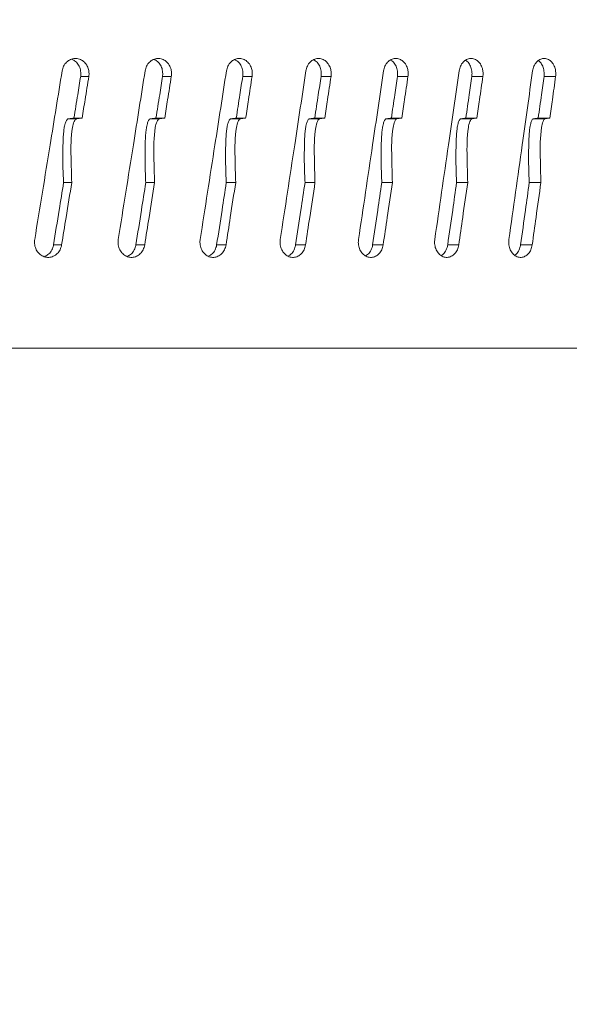
# Model space of a CAD drawing. Extents: x -23 to 225, y -11 to 180.
# Drawn here: x 165 to 166, y 94 to 95 of the extents above; entities that cross this region are included whole.
import ezdxf

# ---------------------------------------------------------------- set-up
doc = ezdxf.new("R2010")
doc.units = 0
doc.header["$LTSCALE"] = 8
doc.header["$MEASUREMENT"] = 0
doc.header["$PDSIZE"] = -1
doc.layers.get('0').update_dxf_attribs({"linetype": 'CONTINUOUS'})
doc.layers.get('Defpoints').update_dxf_attribs({"linetype": 'CONTINUOUS'})
doc.styles.add('SIM1', font='ROMANS')
doc.styles.add('SLDTEXTSTYLE1', font='TXT', dxfattribs={"width": 0.75})
doc.dimstyles.new('SLDDIMSTYLE0', dxfattribs={"dimtxt": 0.125, "dimasz": 0.13, "dimexe": 0, "dimexo": 0.0625, "dimgap": 0.03125, "dimtad": 0, "dimtih": 1, "dimtoh": 1, "dimlfac": 16, "dimrnd": 1e-09, "dimzin": 12, "dimdsep": 46, "dimlunit": 5, "dimtxsty": 'SLDTEXTSTYLE1', "dimsah": 1, "dimcen": 0.09, "dimadec": 0, "dimazin": 0, "dimtfac": 1, "dimtofl": 0, "dimtmove": 0, "dimatfit": 3, "dimfxl": 1, "dimfrac": 2, "dimtolj": 1, "dimtzin": 12, "dimarcsym": 0})

# ---------------------------------------------------------------- blocks, each defined once
blk = doc.blocks.new('*D5')
at = {"color": 0, "linetype": 'Continuous'}
for p, q in [((166.95114, 88.84032), (166.95114, 101.56751)), ((168.82514, 96.0158), (168.82514, 101.56751)), ((163.95114, 99.56751), (160.95114, 99.56751)), ((171.82514, 99.56751), (175.75761, 99.56751))]:
    blk.add_line(p, q, dxfattribs=at)
for points in [[(163.95114, 100.06751), (163.95114, 99.06751), (166.95114, 99.56751)], [(171.82514, 100.06751), (171.82514, 99.06751), (168.82514, 99.56751)]]:
    blk.add_solid(points, dxfattribs=at)
at = {"layer": 'Defpoints', "color": 0, "linetype": 'Continuous'}
for p in [(168.82514, 99.56751), (168.82514, 95.0158), (166.95114, 87.84032)]:
    blk.add_point(p, dxfattribs=at)
at = {"color": 0, "linetype": 'Continuous', "insert": (183.54124, 99.56751), "char_height": 2.2, "attachment_point": 5, "style": 'SIM1'}
blk.add_mtext('\\A1;1.87 [48]', dxfattribs=at)
blk = doc.blocks.new('*D11')
at = {"color": 0, "linetype": 'Continuous', "lineweight": -2}
for p, q in [((157.01097, 50.75809), (157.01097, 114.58161)), ((168.82514, 96.0158), (168.82514, 114.58161)), ((157.01097, 112.58161), (148.15164, 112.58161)), ((165.82514, 112.58161), (160.01097, 112.58161))]:
    blk.add_line(p, q, dxfattribs=at)
at = {"color": 0, "linetype": 'Continuous'}
for points in [[(160.01097, 113.08161), (160.01097, 112.08161), (157.01097, 112.58161)], [(165.82514, 113.08161), (165.82514, 112.08161), (168.82514, 112.58161)]]:
    blk.add_solid(points, dxfattribs=at)
at = {"layer": 'Defpoints', "color": 0, "linetype": 'Continuous'}
for p in [(157.01097, 112.58161), (168.82514, 95.0158), (157.01097, 49.75809)]:
    blk.add_point(p, dxfattribs=at)
at = {"color": 0, "linetype": 'Continuous', "insert": (138.27277, 112.58161), "char_height": 2.2, "attachment_point": 5, "style": 'SIM1'}
blk.add_mtext('\\A1;11.81 [300]', dxfattribs=at)
blk = doc.blocks.new('A$C347C52EB')
at = {"color": 7, "linetype": 'Continuous', "lineweight": 15}
for p, q in [((20.65893, 70.28535), (20.65069, 70.28535)), ((20.74232, 70.28535), (20.73347, 70.28535)), ((20.82398, 70.28535), (20.81452, 70.28535)), ((20.90377, 70.28535), (20.89372, 70.28535)), ((20.98159, 70.28535), (20.97096, 70.28535)), ((21.05733, 70.28535), (21.04614, 70.28535)), ((21.13087, 70.28535), (21.11914, 70.28535)), ((20.63836, 70.24243), (20.6467, 70.24243)), ((20.64391, 70.24321), (20.65214, 70.24319)), ((20.72138, 70.24243), (20.73034, 70.24243)), ((20.72682, 70.24321), (20.73568, 70.24319)), ((20.80269, 70.24243), (20.81226, 70.24243)), ((20.80802, 70.24321), (20.81747, 70.24319)), ((20.88217, 70.24243), (20.89233, 70.24243)), ((20.88737, 70.24321), (20.89742, 70.24319)), ((20.95971, 70.24243), (20.97044, 70.24243)), ((20.96478, 70.24321), (20.9754, 70.24319)), ((21.0352, 70.24243), (21.04648, 70.24243)), ((21.04013, 70.24321), (21.05131, 70.24319)), ((21.10853, 70.24243), (21.12036, 70.24243)), ((21.11331, 70.24321), (21.12504, 70.24319)), ((20.63144, 70.11488), (20.6232, 70.11488)), ((20.71538, 70.11488), (20.70652, 70.11488)), ((20.79761, 70.11488), (20.78815, 70.11488)), ((20.87802, 70.11488), (20.86797, 70.11488)), ((20.9565, 70.11488), (20.94587, 70.11488)), ((21.03292, 70.11488), (21.02174, 70.11488)), ((21.10719, 70.11488), (21.09546, 70.11488)), ((16.99259, 70.01037), (22.02646, 70.01037))]:
    blk.add_line(p, q, dxfattribs=at)
at = {"color": 7, "linetype": 'Continuous', "lineweight": 15, "flags": 128}
for points in [[(20.64165, 70.1781), (20.63701, 70.17794), (20.63337, 70.17781)], [(20.72539, 70.1781), (20.72041, 70.17794), (20.71649, 70.17781)], [(20.80741, 70.1781), (20.80209, 70.17794), (20.79791, 70.17781)], [(20.88759, 70.1781), (20.88194, 70.17794), (20.8775, 70.17781)], [(20.96583, 70.1781), (20.95985, 70.17794), (20.95516, 70.17781)], [(21.042, 70.1781), (21.03571, 70.17794), (21.03077, 70.17781)], [(21.116, 70.1781), (21.10941, 70.17794), (21.10423, 70.17781)]]:
    blk.add_lwpolyline(points, dxfattribs=at)
at = {"color": 7, "linetype": 'Continuous', "lineweight": 15}
for points, knots in [([(20.63188, 70.29083), (20.63231, 70.2925), (20.63316, 70.29585), (20.63623, 70.29991), (20.64022, 70.30267), (20.64483, 70.30377), (20.64949, 70.30311), (20.65369, 70.30075), (20.65694, 70.29697), (20.65884, 70.29253), (20.65905, 70.28945), (20.65914, 70.28809)], [0, 0, 0, 0, 0.113849, 0.227687, 0.341531, 0.455371, 0.569215, 0.683073, 0.796927, 0.910775, 1, 1, 1, 1]), ([(20.6509, 70.28809), (20.65075, 70.28983), (20.65045, 70.29329), (20.64808, 70.29786), (20.64494, 70.30122), (20.64237, 70.3022), (20.64127, 70.30262)], [0, 0, 0, 0, 0.266801, 0.53353, 0.800336, 1, 1, 1, 1]), ([(20.71581, 70.29083), (20.71623, 70.2925), (20.71706, 70.29585), (20.72007, 70.29991), (20.72399, 70.30267), (20.72851, 70.30377), (20.73307, 70.30311), (20.7372, 70.30075), (20.74038, 70.29697), (20.74224, 70.29253), (20.74244, 70.28945), (20.74254, 70.28809)], [0, 0, 0, 0, 0.113849, 0.227684, 0.341521, 0.455367, 0.569215, 0.683075, 0.796929, 0.910775, 1, 1, 1, 1]), ([(20.73368, 70.28809), (20.73353, 70.28983), (20.73324, 70.2933), (20.73091, 70.29786), (20.72791, 70.30116), (20.72549, 70.30211), (20.72451, 70.30249)], [0, 0, 0, 0, 0.2714191, 0.5427684, 0.8141962, 1, 1, 1, 1]), ([(20.79803, 70.29083), (20.79844, 70.2925), (20.79926, 70.29585), (20.8022, 70.29991), (20.80604, 70.30267), (20.81046, 70.30377), (20.81493, 70.30311), (20.81896, 70.30075), (20.82207, 70.29697), (20.82389, 70.29253), (20.82409, 70.28945), (20.82418, 70.28809)], [0, 0, 0, 0, 0.113849, 0.227685, 0.341528, 0.455376, 0.569215, 0.683075, 0.796932, 0.910774, 1, 1, 1, 1]), ([(20.81472, 70.28809), (20.81458, 70.28983), (20.81429, 70.2933), (20.81201, 70.29785), (20.80917, 70.30108), (20.80692, 70.302), (20.80607, 70.30234)], [0, 0, 0, 0, 0.277239, 0.554414, 0.831651, 1, 1, 1, 1]), ([(20.87843, 70.29083), (20.87883, 70.2925), (20.87963, 70.29585), (20.88251, 70.29991), (20.88625, 70.30267), (20.89057, 70.30377), (20.89493, 70.30311), (20.89887, 70.30075), (20.90191, 70.29697), (20.90369, 70.29253), (20.90388, 70.28945), (20.90397, 70.28809)], [0, 0, 0, 0, 0.113849, 0.227692, 0.341528, 0.455367, 0.569213, 0.683074, 0.796927, 0.910775, 1, 1, 1, 1]), ([(20.89392, 70.28809), (20.89378, 70.28983), (20.8935, 70.2933), (20.89127, 70.29784), (20.88864, 70.30096), (20.88662, 70.30182), (20.88595, 70.3021)], [0, 0, 0, 0, 0.286897, 0.573711, 0.8606, 1, 1, 1, 1]), ([(20.9569, 70.29083), (20.95729, 70.2925), (20.95806, 70.29585), (20.96087, 70.29991), (20.96452, 70.30267), (20.96873, 70.30377), (20.97298, 70.30311), (20.97682, 70.30075), (20.97978, 70.29697), (20.98151, 70.29253), (20.9817, 70.28945), (20.98179, 70.28809)], [0, 0, 0, 0, 0.113851, 0.227688, 0.341525, 0.45538, 0.569214, 0.683074, 0.796927, 0.910774, 1, 1, 1, 1]), ([(20.97116, 70.28809), (20.97103, 70.28983), (20.97075, 70.2933), (20.96857, 70.29783), (20.96616, 70.30083), (20.96437, 70.30164), (20.96389, 70.30185)], [0, 0, 0, 0, 0.2978, 0.595519, 0.893326, 1, 1, 1, 1]), ([(21.03331, 70.29083), (21.03369, 70.2925), (21.03445, 70.29585), (21.03718, 70.29991), (21.04073, 70.30267), (21.04482, 70.30377), (21.04896, 70.30311), (21.05269, 70.30075), (21.05557, 70.29697), (21.05725, 70.29253), (21.05744, 70.28945), (21.05752, 70.28809)], [0, 0, 0, 0, 0.11385, 0.227686, 0.341529, 0.455374, 0.569215, 0.683077, 0.796926, 0.910775, 1, 1, 1, 1]), ([(21.04633, 70.28809), (21.0462, 70.28983), (21.04594, 70.29331), (21.0438, 70.29781), (21.04163, 70.3007), (21.04006, 70.30145), (21.03977, 70.30159)], [0, 0, 0, 0, 0.31024, 0.620407, 0.930636, 1, 1, 1, 1]), ([(21.10757, 70.29083), (21.10794, 70.2925), (21.10868, 70.29585), (21.11132, 70.29991), (21.11477, 70.30267), (21.11874, 70.30377), (21.12275, 70.30311), (21.12637, 70.30075), (21.12917, 70.29697), (21.1308, 70.29253), (21.13098, 70.28945), (21.13106, 70.28809)], [0, 0, 0, 0, 0.113848, 0.22769, 0.341523, 0.455377, 0.56922, 0.683073, 0.796931, 0.910773, 1, 1, 1, 1]), ([(21.11933, 70.28809), (21.1192, 70.28983), (21.11895, 70.29331), (21.11687, 70.29779), (21.11492, 70.30057), (21.11359, 70.30126), (21.11349, 70.30131)], [0, 0, 0, 0, 0.3245923, 0.649112, 0.9737103, 1, 1, 1, 1]), ([(20.60423, 70.12035), (20.60941, 70.15221), (20.61864, 70.20903), (20.62784, 70.26586), (20.63188, 70.29083)], [0, 0, 0, 0, 0.56061, 1, 1, 1, 1]), ([(20.65069, 70.28535), (20.65076, 70.28586), (20.65088, 70.28677), (20.6509, 70.28769), (20.6509, 70.28809)], [0, 0, 0, 0, 0.5616538, 1, 1, 1, 1]), ([(20.65914, 70.28809), (20.65913, 70.28758), (20.65911, 70.28666), (20.65898, 70.28575), (20.65893, 70.28535)], [0, 0, 0, 0, 0.558557, 1, 1, 1, 1]), ([(20.68869, 70.12035), (20.69377, 70.15221), (20.70283, 70.20903), (20.71185, 70.26586), (20.71581, 70.29083)], [0, 0, 0, 0, 0.56061, 1, 1, 1, 1]), ([(20.73347, 70.28535), (20.73354, 70.28586), (20.73366, 70.28677), (20.73367, 70.28769), (20.73368, 70.28809)], [0, 0, 0, 0, 0.561652, 1, 1, 1, 1]), ([(20.74254, 70.28809), (20.74252, 70.28758), (20.7425, 70.28666), (20.74238, 70.28575), (20.74232, 70.28535)], [0, 0, 0, 0, 0.558567, 1, 1, 1, 1]), ([(20.77148, 70.12035), (20.77646, 70.15221), (20.78533, 70.20903), (20.79416, 70.26586), (20.79803, 70.29083)], [0, 0, 0, 0, 0.5606104, 1, 1, 1, 1]), ([(20.81452, 70.28535), (20.81458, 70.28586), (20.8147, 70.28677), (20.81472, 70.28769), (20.81472, 70.28809)], [0, 0, 0, 0, 0.561654, 1, 1, 1, 1]), ([(20.82418, 70.28809), (20.82417, 70.28758), (20.82415, 70.28666), (20.82403, 70.28575), (20.82398, 70.28535)], [0, 0, 0, 0, 0.5585805, 1, 1, 1, 1]), ([(20.85249, 70.12035), (20.85735, 70.15221), (20.86602, 70.20903), (20.87465, 70.26586), (20.87843, 70.29083)], [0, 0, 0, 0, 0.5606104, 1, 1, 1, 1]), ([(20.89372, 70.28535), (20.89378, 70.28586), (20.8939, 70.28677), (20.89392, 70.28769), (20.89392, 70.28809)], [0, 0, 0, 0, 0.561644, 1, 1, 1, 1]), ([(20.90397, 70.28809), (20.90396, 70.28758), (20.90394, 70.28666), (20.90382, 70.28575), (20.90377, 70.28535)], [0, 0, 0, 0, 0.558568, 1, 1, 1, 1]), ([(20.93159, 70.12035), (20.93634, 70.15221), (20.9448, 70.20903), (20.9532, 70.26586), (20.9569, 70.29083)], [0, 0, 0, 0, 0.560611, 1, 1, 1, 1]), ([(20.97096, 70.28535), (20.97103, 70.28586), (20.97114, 70.28677), (20.97115, 70.28769), (20.97116, 70.28809)], [0, 0, 0, 0, 0.561652, 1, 1, 1, 1]), ([(20.98179, 70.28809), (20.98178, 70.28758), (20.98176, 70.28666), (20.98164, 70.28575), (20.98159, 70.28535)], [0, 0, 0, 0, 0.558562, 1, 1, 1, 1]), ([(21.00869, 70.12035), (21.01331, 70.15221), (21.02154, 70.20903), (21.02972, 70.26586), (21.03331, 70.29083)], [0, 0, 0, 0, 0.56061, 1, 1, 1, 1]), ([(21.04614, 70.28535), (21.0462, 70.28586), (21.04631, 70.28677), (21.04633, 70.28769), (21.04633, 70.28809)], [0, 0, 0, 0, 0.56165, 1, 1, 1, 1]), ([(21.05752, 70.28809), (21.05751, 70.28758), (21.05749, 70.28666), (21.05738, 70.28575), (21.05733, 70.28535)], [0, 0, 0, 0, 0.558578, 1, 1, 1, 1]), ([(21.08366, 70.12035), (21.08815, 70.15221), (21.09615, 70.20903), (21.10409, 70.26586), (21.10757, 70.29083)], [0, 0, 0, 0, 0.56061, 1, 1, 1, 1]), ([(21.11914, 70.28535), (21.1192, 70.28586), (21.11931, 70.28677), (21.11932, 70.28769), (21.11933, 70.28809)], [0, 0, 0, 0, 0.561658, 1, 1, 1, 1]), ([(21.13106, 70.28809), (21.13105, 70.28758), (21.13103, 70.28666), (21.13092, 70.28575), (21.13087, 70.28535)], [0, 0, 0, 0, 0.558575, 1, 1, 1, 1]), ([(20.64391, 70.24321), (20.64517, 70.25108), (20.64744, 70.26512), (20.64969, 70.27917), (20.65069, 70.28535)], [0, 0, 0, 0, 0.559844, 1, 1, 1, 1]), ([(20.65893, 70.28535), (20.65766, 70.27748), (20.6554, 70.26343), (20.65314, 70.24937), (20.65214, 70.24319)], [0, 0, 0, 0, 0.560146, 1, 1, 1, 1]), ([(20.72682, 70.24321), (20.72806, 70.25108), (20.73028, 70.26512), (20.73249, 70.27917), (20.73347, 70.28535)], [0, 0, 0, 0, 0.559842, 1, 1, 1, 1]), ([(20.74232, 70.28535), (20.74108, 70.27748), (20.73887, 70.26343), (20.73665, 70.24937), (20.73568, 70.24319)], [0, 0, 0, 0, 0.560147, 1, 1, 1, 1]), ([(20.80802, 70.24321), (20.80923, 70.25108), (20.8114, 70.26512), (20.81356, 70.27917), (20.81452, 70.28535)], [0, 0, 0, 0, 0.559843, 1, 1, 1, 1]), ([(20.82398, 70.28535), (20.82276, 70.27748), (20.8206, 70.26343), (20.81843, 70.24937), (20.81747, 70.24319)], [0, 0, 0, 0, 0.560147, 1, 1, 1, 1]), ([(20.88737, 70.24321), (20.88856, 70.25108), (20.89067, 70.26512), (20.89279, 70.27917), (20.89372, 70.28535)], [0, 0, 0, 0, 0.559843, 1, 1, 1, 1]), ([(20.90377, 70.28535), (20.90258, 70.27748), (20.90047, 70.26343), (20.89835, 70.24937), (20.89742, 70.24319)], [0, 0, 0, 0, 0.560148, 1, 1, 1, 1]), ([(20.96478, 70.24321), (20.96593, 70.25108), (20.968, 70.26512), (20.97006, 70.27917), (20.97096, 70.28535)], [0, 0, 0, 0, 0.559842, 1, 1, 1, 1]), ([(20.98159, 70.28535), (20.98043, 70.27748), (20.97837, 70.26343), (20.97631, 70.24937), (20.9754, 70.24319)], [0, 0, 0, 0, 0.560146, 1, 1, 1, 1]), ([(21.04013, 70.24321), (21.04125, 70.25108), (21.04326, 70.26512), (21.04526, 70.27917), (21.04614, 70.28535)], [0, 0, 0, 0, 0.559844, 1, 1, 1, 1]), ([(21.05733, 70.28535), (21.0562, 70.27748), (21.0542, 70.26343), (21.05219, 70.24937), (21.05131, 70.24319)], [0, 0, 0, 0, 0.560147, 1, 1, 1, 1]), ([(21.11331, 70.24321), (21.1144, 70.25108), (21.11634, 70.26512), (21.11829, 70.27917), (21.11914, 70.28535)], [0, 0, 0, 0, 0.559845, 1, 1, 1, 1]), ([(21.13087, 70.28535), (21.12978, 70.27748), (21.12784, 70.26343), (21.12589, 70.24937), (21.12504, 70.24319)], [0, 0, 0, 0, 0.560148, 1, 1, 1, 1]), ([(20.63337, 70.17781), (20.63307, 70.18408), (20.63247, 70.19662), (20.63262, 70.2122), (20.63298, 70.22356), (20.63353, 70.23004), (20.63421, 70.23445), (20.63502, 70.23778), (20.63588, 70.24008), (20.63689, 70.24158), (20.63764, 70.24225), (20.63818, 70.24239), (20.63836, 70.24243)], [0, 0, 0, 0, 0.283781, 0.567059, 0.704061, 0.797154, 0.861232, 0.905921, 0.953299, 0.972041, 0.990997, 1, 1, 1, 1]), ([(20.63836, 70.24243), (20.63939, 70.24258), (20.64124, 70.24285), (20.64309, 70.2431), (20.64391, 70.24321)], [0, 0, 0, 0, 0.559976, 1, 1, 1, 1]), ([(20.6467, 70.24243), (20.64647, 70.24237), (20.64591, 70.24221), (20.64499, 70.24133), (20.64342, 70.23858), (20.64065, 70.22588), (20.64078, 70.2051), (20.64138, 70.18661), (20.64165, 70.1781)], [0, 0, 0, 0, 0.012191, 0.02894, 0.059953, 0.159187, 0.613263, 1, 1, 1, 1]), ([(20.65214, 70.24319), (20.65113, 70.24305), (20.64931, 70.24281), (20.6475, 70.24255), (20.6467, 70.24243)], [0, 0, 0, 0, 0.560232, 1, 1, 1, 1]), ([(20.71649, 70.17781), (20.7162, 70.18408), (20.71561, 70.19662), (20.71575, 70.2122), (20.71611, 70.22356), (20.71665, 70.23004), (20.71731, 70.23445), (20.71811, 70.23779), (20.71895, 70.24008), (20.71995, 70.24159), (20.72068, 70.24225), (20.72121, 70.24239), (20.72138, 70.24243)], [0, 0, 0, 0, 0.28378, 0.567058, 0.70406, 0.797153, 0.86123, 0.905918, 0.953478, 0.972189, 0.991106, 1, 1, 1, 1]), ([(20.72138, 70.24243), (20.7224, 70.24258), (20.72421, 70.24285), (20.72603, 70.2431), (20.72682, 70.24321)], [0, 0, 0, 0, 0.559955, 1, 1, 1, 1]), ([(20.73034, 70.24243), (20.73011, 70.24237), (20.72957, 70.24221), (20.72866, 70.24133), (20.72712, 70.23858), (20.72441, 70.22584), (20.72454, 70.20505), (20.72512, 70.18657), (20.72539, 70.1781)], [0, 0, 0, 0, 0.0122154, 0.0288422, 0.0599718, 0.1594204, 0.6149667, 1, 1, 1, 1]), ([(20.73568, 70.24319), (20.73468, 70.24305), (20.7329, 70.24281), (20.73113, 70.24255), (20.73034, 70.24243)], [0, 0, 0, 0, 0.560256, 1, 1, 1, 1]), ([(20.79791, 70.17781), (20.79762, 70.18408), (20.79705, 70.19662), (20.79719, 70.2122), (20.79753, 70.22356), (20.79807, 70.23004), (20.79871, 70.23445), (20.79949, 70.23778), (20.80032, 70.24008), (20.80129, 70.24158), (20.80201, 70.24225), (20.80252, 70.24239), (20.80269, 70.24243)], [0, 0, 0, 0, 0.2837808, 0.5670588, 0.7040612, 0.7971546, 0.8612318, 0.9059196, 0.9532954, 0.9720353, 0.9909933, 1, 1, 1, 1]), ([(20.80269, 70.24243), (20.80369, 70.24258), (20.80546, 70.24285), (20.80724, 70.2431), (20.80802, 70.24321)], [0, 0, 0, 0, 0.5600275, 1, 1, 1, 1]), ([(20.81226, 70.24243), (20.81203, 70.24237), (20.8115, 70.24221), (20.81061, 70.24133), (20.8091, 70.23858), (20.80645, 70.22588), (20.80657, 70.2051), (20.80715, 70.18661), (20.80741, 70.1781)], [0, 0, 0, 0, 0.012192, 0.028936, 0.05995, 0.159183, 0.61319, 1, 1, 1, 1]), ([(20.81747, 70.24319), (20.8165, 70.24305), (20.81476, 70.24281), (20.81302, 70.24255), (20.81226, 70.24243)], [0, 0, 0, 0, 0.560283, 1, 1, 1, 1]), ([(20.8775, 70.17781), (20.87722, 70.18408), (20.87666, 70.19662), (20.8768, 70.2122), (20.87714, 70.22356), (20.87766, 70.23004), (20.87829, 70.23445), (20.87905, 70.23779), (20.87986, 70.24008), (20.88081, 70.24159), (20.88151, 70.24225), (20.88201, 70.24239), (20.88217, 70.24243)], [0, 0, 0, 0, 0.283783, 0.567063, 0.704067, 0.797161, 0.861237, 0.905922, 0.953509, 0.972218, 0.991129, 1, 1, 1, 1]), ([(20.88217, 70.24243), (20.88314, 70.24258), (20.88488, 70.24285), (20.88661, 70.2431), (20.88737, 70.24321)], [0, 0, 0, 0, 0.5600256, 1, 1, 1, 1]), ([(20.89233, 70.24243), (20.89211, 70.24237), (20.89159, 70.24221), (20.89072, 70.24133), (20.88925, 70.23858), (20.88666, 70.22588), (20.88678, 70.20509), (20.88734, 70.1866), (20.88759, 70.1781)], [0, 0, 0, 0, 0.012214, 0.028844, 0.059952, 0.1592, 0.613386, 1, 1, 1, 1]), ([(20.89742, 70.24319), (20.89647, 70.24305), (20.89477, 70.24281), (20.89307, 70.24255), (20.89233, 70.24243)], [0, 0, 0, 0, 0.56028, 1, 1, 1, 1]), ([(20.95516, 70.17781), (20.95489, 70.18408), (20.95434, 70.19662), (20.95447, 70.2122), (20.9548, 70.22356), (20.95531, 70.23004), (20.95593, 70.23445), (20.95667, 70.23778), (20.95745, 70.24008), (20.95837, 70.24158), (20.95906, 70.24225), (20.95955, 70.24239), (20.95971, 70.24243)], [0, 0, 0, 0, 0.283781, 0.567058, 0.704061, 0.797154, 0.861231, 0.905918, 0.953296, 0.972035, 0.99099, 1, 1, 1, 1]), ([(20.95971, 70.24243), (20.96066, 70.24258), (20.96235, 70.24285), (20.96404, 70.2431), (20.96478, 70.24321)], [0, 0, 0, 0, 0.559915, 1, 1, 1, 1]), ([(20.97044, 70.24243), (20.97022, 70.24237), (20.96972, 70.24221), (20.96887, 70.24133), (20.96744, 70.23858), (20.96491, 70.22588), (20.96503, 70.2051), (20.96558, 70.18661), (20.96583, 70.1781)], [0, 0, 0, 0, 0.012191, 0.028938, 0.059951, 0.159185, 0.613191, 1, 1, 1, 1]), ([(20.9754, 70.24319), (20.97448, 70.24305), (20.97282, 70.24281), (20.97117, 70.24255), (20.97044, 70.24243)], [0, 0, 0, 0, 0.560352, 1, 1, 1, 1]), ([(21.03077, 70.17781), (21.03051, 70.18408), (21.02998, 70.19662), (21.0301, 70.2122), (21.03043, 70.22356), (21.03092, 70.23004), (21.03152, 70.23445), (21.03224, 70.23778), (21.033, 70.24008), (21.0339, 70.24158), (21.03457, 70.24225), (21.03505, 70.24239), (21.0352, 70.24243)], [0, 0, 0, 0, 0.283782, 0.567062, 0.704065, 0.797158, 0.861236, 0.905925, 0.953301, 0.972043, 0.991, 1, 1, 1, 1]), ([(21.0352, 70.24243), (21.03612, 70.24258), (21.03776, 70.24285), (21.03941, 70.2431), (21.04013, 70.24321)], [0, 0, 0, 0, 0.5599684, 1, 1, 1, 1]), ([(21.04648, 70.24243), (21.04628, 70.24237), (21.04578, 70.24221), (21.04496, 70.24133), (21.04357, 70.23858), (21.04111, 70.22588), (21.04122, 70.2051), (21.04176, 70.18661), (21.042, 70.1781)], [0, 0, 0, 0, 0.012188, 0.028937, 0.059952, 0.159186, 0.613263, 1, 1, 1, 1]), ([(21.05131, 70.24319), (21.05041, 70.24305), (21.0488, 70.24281), (21.04719, 70.24255), (21.04648, 70.24243)], [0, 0, 0, 0, 0.560276, 1, 1, 1, 1]), ([(21.10423, 70.17781), (21.10397, 70.18408), (21.10346, 70.19662), (21.10359, 70.2122), (21.1039, 70.22356), (21.10438, 70.23004), (21.10496, 70.23445), (21.10566, 70.23779), (21.1064, 70.24008), (21.10727, 70.24159), (21.10792, 70.24225), (21.10838, 70.24239), (21.10853, 70.24243)], [0, 0, 0, 0, 0.283784, 0.567066, 0.70407, 0.797165, 0.861242, 0.905909, 0.953512, 0.972217, 0.991127, 1, 1, 1, 1]), ([(21.10853, 70.24243), (21.10942, 70.24258), (21.11102, 70.24285), (21.11261, 70.2431), (21.11331, 70.24321)], [0, 0, 0, 0, 0.560014, 1, 1, 1, 1]), ([(21.12036, 70.24243), (21.12015, 70.24237), (21.11968, 70.24221), (21.11888, 70.24133), (21.11752, 70.23858), (21.11514, 70.22588), (21.11525, 70.20509), (21.11577, 70.18661), (21.116, 70.1781)], [0, 0, 0, 0, 0.0122087, 0.028841, 0.0599474, 0.1591789, 0.6133129, 1, 1, 1, 1]), ([(21.12504, 70.24319), (21.12416, 70.24305), (21.1226, 70.24281), (21.12104, 70.24255), (21.12036, 70.24243)], [0, 0, 0, 0, 0.56024, 1, 1, 1, 1]), ([(20.6232, 70.11488), (20.6251, 70.12662), (20.62849, 70.1476), (20.63188, 70.16858), (20.63337, 70.17781)], [0, 0, 0, 0, 0.559775, 1, 1, 1, 1]), ([(20.64165, 70.1781), (20.63975, 70.1663), (20.63635, 70.14522), (20.63294, 70.12415), (20.63144, 70.11488)], [0, 0, 0, 0, 0.560216, 1, 1, 1, 1]), ([(20.70652, 70.11488), (20.70839, 70.12662), (20.71171, 70.1476), (20.71503, 70.16858), (20.71649, 70.17781)], [0, 0, 0, 0, 0.559776, 1, 1, 1, 1]), ([(20.72539, 70.1781), (20.72352, 70.1663), (20.72019, 70.14522), (20.71685, 70.12415), (20.71538, 70.11488)], [0, 0, 0, 0, 0.560215, 1, 1, 1, 1]), ([(20.78815, 70.11488), (20.78998, 70.12662), (20.79323, 70.1476), (20.79648, 70.16858), (20.79791, 70.17781)], [0, 0, 0, 0, 0.559774, 1, 1, 1, 1]), ([(20.80741, 70.1781), (20.80558, 70.1663), (20.80232, 70.14522), (20.79905, 70.12415), (20.79761, 70.11488)], [0, 0, 0, 0, 0.560215, 1, 1, 1, 1]), ([(20.86797, 70.11488), (20.86975, 70.12662), (20.87293, 70.1476), (20.87611, 70.16858), (20.8775, 70.17781)], [0, 0, 0, 0, 0.5597755, 1, 1, 1, 1]), ([(20.88759, 70.1781), (20.88581, 70.1663), (20.88262, 70.14522), (20.87943, 70.12415), (20.87802, 70.11488)], [0, 0, 0, 0, 0.560215, 1, 1, 1, 1]), ([(20.94587, 70.11488), (20.94761, 70.12662), (20.95071, 70.1476), (20.9538, 70.16858), (20.95516, 70.17781)], [0, 0, 0, 0, 0.5597753, 1, 1, 1, 1]), ([(20.96583, 70.1781), (20.96409, 70.1663), (20.96098, 70.14522), (20.95787, 70.12415), (20.9565, 70.11488)], [0, 0, 0, 0, 0.560215, 1, 1, 1, 1]), ([(21.02174, 70.11488), (21.02343, 70.12662), (21.02644, 70.1476), (21.02945, 70.16858), (21.03077, 70.17781)], [0, 0, 0, 0, 0.559776, 1, 1, 1, 1]), ([(21.042, 70.1781), (21.04031, 70.1663), (21.03729, 70.14522), (21.03426, 70.12415), (21.03292, 70.11488)], [0, 0, 0, 0, 0.560216, 1, 1, 1, 1]), ([(21.09546, 70.11488), (21.0971, 70.12662), (21.10003, 70.1476), (21.10295, 70.16858), (21.10423, 70.17781)], [0, 0, 0, 0, 0.5597743, 1, 1, 1, 1]), ([(21.116, 70.1781), (21.11436, 70.1663), (21.11143, 70.14522), (21.10849, 70.12415), (21.10719, 70.11488)], [0, 0, 0, 0, 0.5602151, 1, 1, 1, 1]), ([(20.63144, 70.11488), (20.63102, 70.1132), (20.63016, 70.10986), (20.62709, 70.10579), (20.62308, 70.10304), (20.61846, 70.10193), (20.61376, 70.1026), (20.60952, 70.10495), (20.60622, 70.10874), (20.60424, 70.11352), (20.60386, 70.11758), (20.60416, 70.11982), (20.60423, 70.12035)], [0, 0, 0, 0, 0.107379, 0.214734, 0.322105, 0.429485, 0.536847, 0.644238, 0.751616, 0.858984, 0.966354, 1, 1, 1, 1]), ([(20.71538, 70.11488), (20.71496, 70.1132), (20.71413, 70.10986), (20.71111, 70.10579), (20.70718, 70.10304), (20.70264, 70.10193), (20.69804, 70.1026), (20.69388, 70.10495), (20.69064, 70.10874), (20.6887, 70.11352), (20.68833, 70.11758), (20.68862, 70.11982), (20.68869, 70.12035)], [0, 0, 0, 0, 0.1073768, 0.2147404, 0.3221107, 0.4294847, 0.5368494, 0.6442382, 0.7516135, 0.8589853, 0.9663544, 1, 1, 1, 1]), ([(20.79761, 70.11488), (20.7972, 70.1132), (20.79639, 70.10986), (20.79344, 70.10579), (20.78959, 70.10304), (20.78515, 70.10193), (20.78064, 70.1026), (20.77657, 70.10495), (20.77339, 70.10874), (20.77149, 70.11352), (20.77113, 70.11758), (20.77141, 70.11982), (20.77148, 70.12035)], [0, 0, 0, 0, 0.107378, 0.214742, 0.322106, 0.429477, 0.536854, 0.644241, 0.751616, 0.858986, 0.966356, 1, 1, 1, 1]), ([(20.87802, 70.11488), (20.87762, 70.1132), (20.87683, 70.10986), (20.87394, 70.10579), (20.87019, 70.10304), (20.86584, 70.10193), (20.86144, 70.1026), (20.85746, 70.10495), (20.85436, 70.10874), (20.8525, 70.11352), (20.85214, 70.11758), (20.85242, 70.11982), (20.85249, 70.12035)], [0, 0, 0, 0, 0.107375, 0.214737, 0.322109, 0.429482, 0.536848, 0.644237, 0.751613, 0.858986, 0.966355, 1, 1, 1, 1]), ([(20.9565, 70.11488), (20.95611, 70.1132), (20.95533, 70.10986), (20.95252, 70.10579), (20.94886, 70.10304), (20.94462, 70.10193), (20.94032, 70.1026), (20.93644, 70.10495), (20.93342, 70.10874), (20.9316, 70.11352), (20.93126, 70.11758), (20.93153, 70.11982), (20.93159, 70.12035)], [0, 0, 0, 0, 0.107376, 0.214734, 0.322103, 0.429472, 0.536852, 0.644236, 0.751616, 0.858986, 0.966356, 1, 1, 1, 1]), ([(21.03292, 70.11488), (21.03255, 70.1132), (21.03179, 70.10986), (21.02905, 70.10579), (21.02549, 70.10304), (21.02137, 70.10193), (21.01719, 70.1026), (21.01341, 70.10495), (21.01046, 70.10874), (21.0087, 70.11352), (21.00836, 70.11758), (21.00862, 70.11982), (21.00869, 70.12035)], [0, 0, 0, 0, 0.107377, 0.214742, 0.322106, 0.429478, 0.536845, 0.644236, 0.751614, 0.858985, 0.966355, 1, 1, 1, 1]), ([(21.10719, 70.11488), (21.10683, 70.1132), (21.10609, 70.10986), (21.10344, 70.10579), (21.09998, 70.10304), (21.09598, 70.10193), (21.09191, 70.1026), (21.08825, 70.10495), (21.08538, 70.10874), (21.08367, 70.11352), (21.08334, 70.11758), (21.0836, 70.11982), (21.08366, 70.12035)], [0, 0, 0, 0, 0.107376, 0.214741, 0.322101, 0.429477, 0.536843, 0.644231, 0.751613, 0.858984, 0.966354, 1, 1, 1, 1]), ([(20.61369, 70.10296), (20.61503, 70.10355), (20.61782, 70.10478), (20.62104, 70.1085), (20.62268, 70.11213), (20.6231, 70.11435), (20.6232, 70.11488)], [0, 0, 0, 0, 0.2851958, 0.5941476, 0.9031252, 1, 1, 1, 1]), ([(20.69759, 70.10318), (20.69876, 70.10371), (20.70136, 70.10488), (20.7044, 70.10851), (20.70601, 70.11213), (20.70643, 70.11435), (20.70652, 70.11488)], [0, 0, 0, 0, 0.263259, 0.581678, 0.900147, 1, 1, 1, 1]), ([(20.77981, 70.1034), (20.78082, 70.10387), (20.78322, 70.10499), (20.78608, 70.10851), (20.78765, 70.11213), (20.78806, 70.11435), (20.78815, 70.11488)], [0, 0, 0, 0, 0.238926, 0.567874, 0.896845, 1, 1, 1, 1]), ([(20.86024, 70.10363), (20.86108, 70.10404), (20.86327, 70.10511), (20.86594, 70.10852), (20.86748, 70.11213), (20.86788, 70.11435), (20.86797, 70.11488)], [0, 0, 0, 0, 0.211668, 0.552392, 0.89315, 1, 1, 1, 1]), ([(20.93875, 70.10388), (20.93942, 70.10422), (20.94141, 70.10522), (20.94388, 70.10853), (20.94539, 70.11213), (20.94578, 70.11435), (20.94587, 70.11488)], [0, 0, 0, 0, 0.180929, 0.53494, 0.888993, 1, 1, 1, 1]), ([(21.01524, 70.10413), (21.01574, 70.1044), (21.01752, 70.10535), (21.0198, 70.10854), (21.02127, 70.11213), (21.02165, 70.11435), (21.02174, 70.11488)], [0, 0, 0, 0, 0.145778, 0.514999, 0.884219, 1, 1, 1, 1]), ([(21.0896, 70.10441), (21.08994, 70.1046), (21.0915, 70.10548), (21.09357, 70.10855), (21.09501, 70.11213), (21.09538, 70.11435), (21.09546, 70.11488)], [0, 0, 0, 0, 0.105197, 0.491934, 0.878716, 1, 1, 1, 1])]:
    blk.add_open_spline(points, degree=3, knots=knots, dxfattribs=at)

msp = doc.modelspace()

# ---------------------------------------------------------------- block references
msp.add_blockref('A$C347C52EB', (144.87401, 24.34976))

# ---------------------------------------------------------------- dimensions: what is measured, and where the dimension line sits
at = {"color": 7, "linetype": 'Continuous'}
for base, p1, p2, picture, middle in [((157.01097, 112.58161), (168.82514, 95.0158), (157.01097, 49.75809), '*D11', (138.27277, 112.58161)), ((168.82514, 99.56751), (166.95114, 87.84032), (168.82514, 95.0158), '*D5', (183.54124, 99.56751))]:
    dim = msp.add_linear_dim(base=base, p1=p1, p2=p2, dimstyle='SLDDIMSTYLE0', override={"dimtxt": 2.2, "dimasz": 3, "dimexe": 2, "dimexo": 1, "dimlfac": 1, "dimlunit": 2, "dimtxsty": 'SIM1', "dimfrac": 0}, dxfattribs=at)
    dim.commit()
    dim.dimension.update_dxf_attribs({"geometry": picture, "text_midpoint": middle, "dimtype": 160})

doc.saveas('drawing.dxf')
